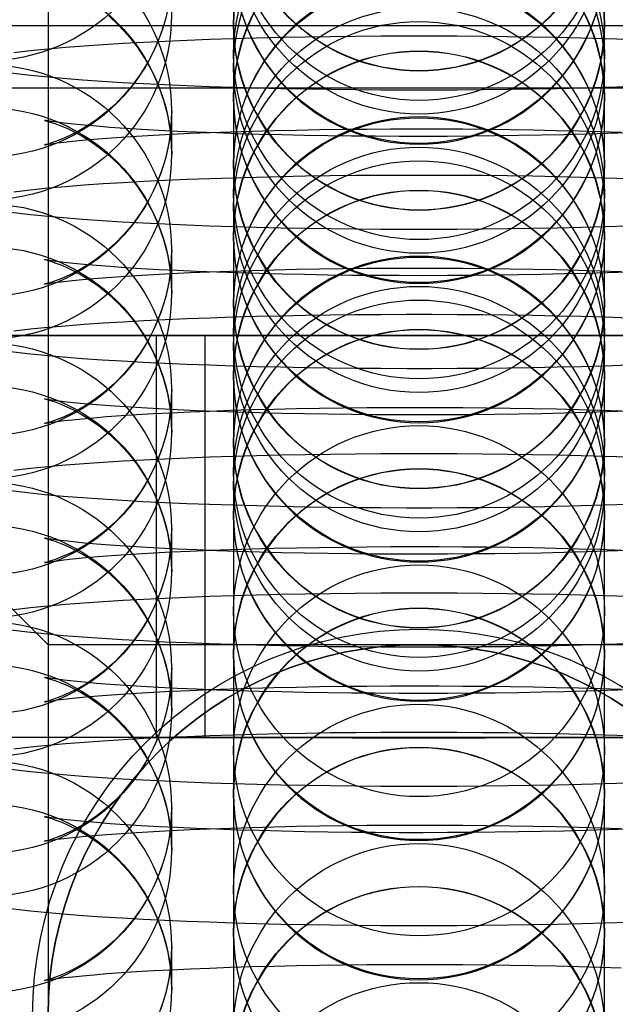
# Model space of a CAD drawing. Units: millimetres. Extents: x -7579 to 20113, y 2207 to 67750.
# Drawn here: x 6018 to 6028, y 21428 to 21444 of the extents above; entities that cross this region are included whole.
import ezdxf

# ---------------------------------------------------------------- set-up
doc = ezdxf.new("R2010")
doc.units = ezdxf.units.MM

msp = doc.modelspace()

# ---------------------------------------------------------------- linework, layer by layer
at = {"color": 7, "linetype": 'Continuous'}
for p, q in [((6021.9071, 21457.4276), (6021.9071, 21443.443)), ((6027.9071, 21443.443), (6027.9071, 21457.4276)), ((6021.9071, 21456.7172), (6021.9071, 21442.7326)), ((6027.9071, 21442.7326), (6027.9071, 21456.7172)), ((6021.9071, 21455.177), (6021.9071, 21441.1924)), ((6027.9071, 21441.1924), (6027.9071, 21455.177)), ((6021.9071, 21454.4666), (6021.9071, 21440.482)), ((6027.9071, 21440.482), (6027.9071, 21454.4666)), ((6018.9071, 21453.8932), (6018.9071, 21401.8932)), ((6021.9071, 21452.9264), (6021.9071, 21438.9417)), ((6027.9071, 21438.9417), (6027.9071, 21452.9264)), ((6021.9071, 21452.216), (6021.9071, 21438.2313)), ((6027.9071, 21438.2313), (6027.9071, 21452.216)), ((6021.9071, 21450.6757), (6021.9071, 21436.6911)), ((6027.9071, 21436.6911), (6027.9071, 21450.6757)), ((6021.9071, 21449.9653), (6021.9071, 21435.9807)), ((6027.9071, 21435.9807), (6027.9071, 21449.9653)), ((6021.9071, 21448.4251), (6021.9071, 21434.4404)), ((6027.9071, 21434.4404), (6027.9071, 21448.4251)), ((6021.9071, 21447.7147), (6021.9071, 21433.73)), ((6027.9071, 21433.73), (6027.9071, 21447.7147)), ((6021.9071, 21446.1744), (6021.9071, 21432.1898)), ((6027.9071, 21432.1898), (6027.9071, 21446.1744)), ((6021.9071, 21445.464), (6021.9071, 21431.4794)), ((6027.9071, 21431.4794), (6027.9071, 21445.464)), ((6043.9039, 21443.8932), (6005.9103, 21443.8932)), ((6040.9052, 21443.8932), (6008.9091, 21443.8932)), ((6039.9006, 21443.8932), (6009.9137, 21443.8932)), ((6039.5995, 21443.8932), (6010.2148, 21443.8932)), ((6021.9071, 21443.9238), (6021.9071, 21443.9084)), ((6021.9071, 21443.9238), (6021.9071, 21429.9391)), ((6021.9071, 21443.9084), (6021.9071, 21443.2134)), ((6027.9071, 21429.9391), (6027.9071, 21443.9238)), ((6027.9071, 21443.9084), (6027.9071, 21443.9238)), ((6027.9071, 21443.2134), (6027.9071, 21443.9084)), ((6021.9071, 21443.443), (6021.9071, 21442.7479)), ((6027.9071, 21442.7479), (6027.9071, 21443.443)), ((6021.9071, 21443.2134), (6021.9071, 21429.2287)), ((6027.9071, 21429.2287), (6027.9071, 21443.2134)), ((6004.9097, 21442.8932), (6044.9046, 21442.8932)), ((6021.9071, 21442.7479), (6021.9071, 21442.7326)), ((6027.9071, 21442.7326), (6027.9071, 21442.7479)), ((6020.9071, 21442.5173), (6020.9065, 21442.4532)), ((6020.9071, 21441.8222), (6020.9071, 21442.5173)), ((6021.9071, 21441.6731), (6021.9071, 21441.6578)), ((6021.9071, 21441.6731), (6021.9071, 21427.6885)), ((6027.9071, 21427.6885), (6027.9071, 21441.6731)), ((6027.9071, 21441.6578), (6027.9071, 21441.6731)), ((6021.9071, 21441.6578), (6021.9071, 21440.9627)), ((6027.9071, 21440.9627), (6027.9071, 21441.6578)), ((6021.9071, 21441.1924), (6021.9071, 21440.4973)), ((6027.9071, 21440.4973), (6027.9071, 21441.1924)), ((6021.9071, 21440.9627), (6021.9071, 21426.9781)), ((6027.9071, 21426.9781), (6027.9071, 21440.9627)), ((6021.9071, 21440.4973), (6021.9071, 21440.482)), ((6027.9071, 21440.482), (6027.9071, 21440.4973)), ((6020.9071, 21440.2667), (6020.9065, 21440.2026)), ((6020.9071, 21439.5716), (6020.9071, 21440.2667)), ((6021.9071, 21439.4225), (6021.9071, 21439.4071)), ((6021.9071, 21439.4225), (6021.9071, 21425.4379)), ((6021.9071, 21439.4071), (6021.9071, 21438.7121)), ((6027.9071, 21425.4379), (6027.9071, 21439.4225)), ((6027.9071, 21439.4071), (6027.9071, 21439.4225)), ((6027.9071, 21438.7121), (6027.9071, 21439.4071)), ((6021.443, 21438.8932), (6013.9071, 21438.8932)), ((6013.9071, 21438.8932), (6035.9071, 21438.8932)), ((6013.9071, 21438.8932), (6018.9071, 21433.8932)), ((6014.254, 21438.8932), (6035.5603, 21438.8932)), ((6020.6571, 21438.8932), (6020.6571, 21432.3932)), ((6020.6571, 21438.8932), (6029.1571, 21438.8932)), ((6021.443, 21438.8932), (6021.443, 21432.3932)), ((6028.3712, 21438.8932), (6021.443, 21438.8932)), ((6021.9071, 21438.9417), (6021.9071, 21438.2467)), ((6027.9071, 21438.2467), (6027.9071, 21438.9417)), ((6021.9071, 21438.7121), (6021.9071, 21424.7274)), ((6027.9071, 21424.7274), (6027.9071, 21438.7121)), ((6021.9071, 21438.2467), (6021.9071, 21438.2313)), ((6027.9071, 21438.2313), (6027.9071, 21438.2467)), ((6020.9071, 21438.016), (6020.9065, 21437.9519)), ((6020.9071, 21437.321), (6020.9071, 21438.016)), ((6021.9071, 21437.1719), (6021.9071, 21437.1565)), ((6021.9071, 21437.1719), (6021.9071, 21423.1872)), ((6021.9071, 21437.1565), (6021.9071, 21436.4614)), ((6027.9071, 21423.1872), (6027.9071, 21437.1719)), ((6027.9071, 21437.1565), (6027.9071, 21437.1719)), ((6027.9071, 21436.4614), (6027.9071, 21437.1565)), ((6021.9071, 21436.6911), (6021.9071, 21435.996)), ((6027.9071, 21435.996), (6027.9071, 21436.6911)), ((6021.9071, 21436.4614), (6021.9071, 21422.4768)), ((6027.9071, 21422.4768), (6027.9071, 21436.4614)), ((6021.9071, 21435.996), (6021.9071, 21435.9807)), ((6027.9071, 21435.9807), (6027.9071, 21435.996)), ((6020.9071, 21435.7654), (6020.9065, 21435.7013)), ((6020.9071, 21435.0703), (6020.9071, 21435.7654)), ((6021.9071, 21434.4404), (6021.9071, 21433.7454)), ((6027.9071, 21433.7454), (6027.9071, 21434.4404)), ((6024.9071, 21433.8932), (6018.9071, 21433.8932)), ((6018.9071, 21433.8932), (6018.9071, 21427.8932)), ((6030.9071, 21433.8932), (6024.9071, 21433.8932)), ((6021.9071, 21433.7454), (6021.9071, 21433.73)), ((6027.9071, 21433.73), (6027.9071, 21433.7454)), ((6020.9071, 21433.5147), (6020.9065, 21433.4506)), ((6020.9071, 21432.8197), (6020.9071, 21433.5147)), ((6023.471, 21432.3932), (6013.9071, 21432.3932)), ((6021.443, 21432.3932), (6013.9071, 21432.3932)), ((6020.6573, 21432.3932), (6029.157, 21432.3932)), ((6028.3712, 21432.3932), (6021.443, 21432.3932)), ((6035.9071, 21432.3932), (6026.3433, 21432.3932)), ((6021.9071, 21432.1898), (6021.9071, 21431.4947)), ((6027.9071, 21431.4947), (6027.9071, 21432.1898)), ((6021.9071, 21431.4947), (6021.9071, 21431.4794)), ((6027.9071, 21431.4794), (6027.9071, 21431.4947)), ((6020.9071, 21431.2641), (6020.9065, 21431.2)), ((6020.9071, 21430.569), (6020.9071, 21431.2641)), ((6021.9071, 21429.9391), (6021.9071, 21429.2441)), ((6027.9071, 21429.2441), (6027.9071, 21429.9391)), ((6021.9071, 21429.2441), (6021.9071, 21429.2287)), ((6027.9071, 21429.2287), (6027.9071, 21429.2441)), ((6020.9071, 21429.0134), (6020.9065, 21428.9494)), ((6020.9071, 21428.3184), (6020.9071, 21429.0134))]:
    msp.add_line(p, q, dxfattribs=at)
at = {"color": 7, "linetype": 'Continuous', "flags": 128}
for points in [[(6019.8902, 21444.0558), (6020.0485, 21443.9082), (6020.2022, 21443.7413), (6020.3468, 21443.5572), (6020.4786, 21443.3582), (6020.5953, 21443.1465), (6020.6951, 21442.9241), (6020.7766, 21442.6929), (6020.8389, 21442.455), (6020.8845, 21442.1885), (6020.9054, 21441.9227), (6020.9071, 21441.8222)], [(6020.8068, 21444.0026), (6020.7326, 21443.7652), (6020.6405, 21443.5385), (6020.5322, 21443.3242), (6020.4096, 21443.1235), (6020.2749, 21442.9377), (6020.1307, 21442.768), (6019.9804, 21442.6157), (6019.8278, 21442.4819), (6019.6776, 21442.3673), (6019.5346, 21442.2718), (6019.4026, 21442.1944), (6019.284, 21442.133), (6019.1797, 21442.085), (6019.0894, 21442.048), (6019.013, 21442.02), (6018.9504, 21441.9994), (6018.902, 21441.9851), (6018.8683, 21441.9762), (6018.8502, 21441.9719), (6018.8493, 21441.9716), (6018.8673, 21441.9751), (6018.9063, 21441.9817), (6018.968, 21441.9912), (6019.0539, 21442.003), (6019.1649, 21442.0166), (6019.3013, 21442.0317), (6019.4628, 21442.0477), (6019.6487, 21442.0643), (6019.8579, 21442.081), (6020.0891, 21442.0977), (6020.3409, 21442.1139), (6020.612, 21442.1296), (6020.9008, 21442.1445), (6021.206, 21442.1586), (6021.5261, 21442.1716), (6021.8595, 21442.1835), (6022.205, 21442.1942), (6022.561, 21442.2036), (6022.9261, 21442.2118), (6023.2989, 21442.2185), (6023.6778, 21442.2239), (6024.0615, 21442.2278), (6024.4485, 21442.2303), (6024.8373, 21442.2313), (6025.2264, 21442.2308), (6025.6144, 21442.2289), (6025.9998, 21442.2255), (6026.3812, 21442.2206), (6026.7571, 21442.2143), (6027.126, 21442.2067), (6027.4866, 21442.1976), (6027.8374, 21442.1873), (6028.1769, 21442.1757)], [(6028.2932, 21443.6741), (6027.9164, 21443.6865), (6027.5316, 21443.6973), (6027.1397, 21443.7065), (6026.7418, 21443.7143), (6026.3388, 21443.7205), (6025.9319, 21443.7252), (6025.5221, 21443.7283), (6025.1107, 21443.7298), (6024.6987, 21443.7298), (6024.2874, 21443.7283), (6023.878, 21443.7251), (6023.4715, 21443.7205), (6023.0692, 21443.7142), (6022.6721, 21443.7065), (6022.2813, 21443.6972), (6021.8979, 21443.6865), (6021.5228, 21443.6742), (6021.1569, 21443.6604), (6020.8011, 21443.6452), (6020.4561, 21443.6285), (6020.1224, 21443.6103), (6019.8006, 21443.5905), (6019.4906, 21443.569), (6019.1922, 21443.5458), (6018.9046, 21443.5204), (6018.6259, 21443.4924), (6018.3522, 21443.4608)], [(6018.3044, 21443.1355), (6018.5777, 21443.103), (6018.8496, 21443.075), (6019.1541, 21443.0476), (6019.4635, 21443.0232), (6019.7811, 21443.001), (6020.1085, 21442.9807), (6020.4464, 21442.9622), (6020.7947, 21442.9453), (6021.1531, 21442.9299), (6021.5211, 21442.9161), (6021.8979, 21442.9037), (6022.2827, 21442.8929), (6022.6746, 21442.8836), (6023.0725, 21442.8759), (6023.4755, 21442.8697), (6023.8824, 21442.865), (6024.2922, 21442.8619), (6024.7036, 21442.8604), (6025.1156, 21442.8604), (6025.5269, 21442.8619), (6025.9363, 21442.8651), (6026.3428, 21442.8697), (6026.7451, 21442.876), (6027.1422, 21442.8837), (6027.533, 21442.893), (6027.9164, 21442.9037), (6028.2915, 21442.916)], [(6028.2882, 21442.168), (6027.9548, 21442.1561), (6027.6093, 21442.1453), (6027.2533, 21442.1359), (6026.8882, 21442.1278), (6026.5154, 21442.121), (6026.1365, 21442.1157), (6025.7528, 21442.1117), (6025.3658, 21442.1093), (6024.977, 21442.1083), (6024.5879, 21442.1087), (6024.1999, 21442.1107), (6023.8145, 21442.1141), (6023.4331, 21442.1189), (6023.0572, 21442.1252), (6022.6883, 21442.1329), (6022.3277, 21442.1419), (6021.9769, 21442.1522), (6021.6373, 21442.1638), (6021.3104, 21442.1765), (6020.9974, 21442.1904), (6020.6999, 21442.2052), (6020.4192, 21442.2209), (6020.1568, 21442.2373), (6019.9141, 21442.2543), (6019.6926, 21442.2716), (6019.4939, 21442.2889), (6019.3193, 21442.306), (6019.1704, 21442.3223), (6019.0487, 21442.3373), (6018.964, 21442.349), (6018.903, 21442.3584), (6018.865, 21442.3649), (6018.8485, 21442.3681), (6018.8518, 21442.3673), (6018.873, 21442.3622), (6018.9106, 21442.352), (6018.9634, 21442.336), (6019.031, 21442.3132), (6019.1132, 21442.2822), (6019.2093, 21442.2415), (6019.3197, 21442.1889), (6019.4445, 21442.1216), (6019.5831, 21442.0367), (6019.7331, 21441.9317), (6019.8902, 21441.8052), (6020.0485, 21441.6576), (6020.2022, 21441.4906), (6020.3468, 21441.3065), (6020.4786, 21441.1075), (6020.5953, 21440.8958), (6020.6951, 21440.6734), (6020.7766, 21440.4423), (6020.8389, 21440.2043), (6020.8845, 21439.9379), (6020.9054, 21439.672), (6020.9071, 21439.5716)], [(6020.9065, 21442.4532), (6020.8954, 21442.2534), (6020.8615, 21441.9988), (6020.8068, 21441.752), (6020.7326, 21441.5145), (6020.6405, 21441.2879), (6020.5322, 21441.0736), (6020.4096, 21440.8728), (6020.2749, 21440.687), (6020.1307, 21440.5174), (6019.9804, 21440.3651), (6019.8278, 21440.2312), (6019.6776, 21440.1166), (6019.5346, 21440.0212), (6019.4026, 21439.9438), (6019.284, 21439.8824), (6019.1797, 21439.8344), (6019.0894, 21439.7974), (6019.013, 21439.7693), (6018.9504, 21439.7488), (6018.902, 21439.7345), (6018.8683, 21439.7256), (6018.8502, 21439.7212), (6018.8493, 21439.721), (6018.8673, 21439.7244), (6018.9063, 21439.7311), (6018.968, 21439.7405), (6019.0539, 21439.7523), (6019.1649, 21439.766), (6019.3013, 21439.7811), (6019.4628, 21439.7971), (6019.6487, 21439.8137), (6019.8579, 21439.8304), (6020.0891, 21439.847), (6020.3409, 21439.8633), (6020.612, 21439.879), (6020.9008, 21439.8939), (6021.206, 21439.9079), (6021.5261, 21439.9209), (6021.8595, 21439.9328), (6022.205, 21439.9436), (6022.561, 21439.953), (6022.9261, 21439.9611), (6023.2989, 21439.9679), (6023.6778, 21439.9732), (6024.0615, 21439.9772), (6024.4485, 21439.9796), (6024.8373, 21439.9806), (6025.2264, 21439.9802), (6025.6144, 21439.9782), (6025.9998, 21439.9748), (6026.3812, 21439.97), (6026.7571, 21439.9637), (6027.126, 21439.956), (6027.4866, 21439.947), (6027.8374, 21439.9367), (6028.1769, 21439.9251)], [(6028.2932, 21441.4235), (6027.9164, 21441.4358), (6027.5316, 21441.4466), (6027.1397, 21441.4559), (6026.7418, 21441.4636), (6026.3388, 21441.4699), (6025.9319, 21441.4745), (6025.5221, 21441.4776), (6025.1107, 21441.4792), (6024.6987, 21441.4792), (6024.2874, 21441.4776), (6023.878, 21441.4745), (6023.4715, 21441.4698), (6023.0692, 21441.4636), (6022.6721, 21441.4558), (6022.2813, 21441.4466), (6021.8979, 21441.4358), (6021.5228, 21441.4235), (6021.1569, 21441.4098), (6020.8011, 21441.3946), (6020.4561, 21441.3778), (6020.1224, 21441.3596), (6019.8006, 21441.3398), (6019.4906, 21441.3184), (6019.1922, 21441.2951), (6018.9046, 21441.2698), (6018.6259, 21441.2418), (6018.3522, 21441.2101)], [(6018.3044, 21440.8848), (6018.5777, 21440.8524), (6018.8496, 21440.8244), (6019.1541, 21440.7969), (6019.4635, 21440.7725), (6019.7811, 21440.7504), (6020.1085, 21440.7301), (6020.4464, 21440.7116), (6020.7947, 21440.6946), (6021.1531, 21440.6793), (6021.5211, 21440.6654), (6021.8979, 21440.6531), (6022.2827, 21440.6423), (6022.6746, 21440.633), (6023.0725, 21440.6252), (6023.4755, 21440.619), (6023.8824, 21440.6144), (6024.2922, 21440.6113), (6024.7036, 21440.6097), (6025.1156, 21440.6097), (6025.5269, 21440.6113), (6025.9363, 21440.6144), (6026.3428, 21440.6191), (6026.7451, 21440.6253), (6027.1422, 21440.6331), (6027.533, 21440.6423), (6027.9164, 21440.6531), (6028.2915, 21440.6654)], [(6028.2882, 21439.9173), (6027.9548, 21439.9054), (6027.6093, 21439.8947), (6027.2533, 21439.8853), (6026.8882, 21439.8771), (6026.5154, 21439.8704), (6026.1365, 21439.865), (6025.7528, 21439.8611), (6025.3658, 21439.8586), (6024.977, 21439.8576), (6024.5879, 21439.8581), (6024.1999, 21439.86), (6023.8145, 21439.8634), (6023.4331, 21439.8683), (6023.0572, 21439.8746), (6022.6883, 21439.8822), (6022.3277, 21439.8913), (6021.9769, 21439.9016), (6021.6373, 21439.9132), (6021.3104, 21439.9259), (6020.9974, 21439.9397), (6020.6999, 21439.9546), (6020.4192, 21439.9703), (6020.1568, 21439.9867), (6019.9141, 21440.0036), (6019.6926, 21440.0209), (6019.4939, 21440.0383), (6019.3193, 21440.0553), (6019.1704, 21440.0716), (6019.0487, 21440.0866), (6018.964, 21440.0983), (6018.903, 21440.1077), (6018.865, 21440.1143), (6018.8485, 21440.1174), (6018.8518, 21440.1167), (6018.873, 21440.1115), (6018.9106, 21440.1013), (6018.9634, 21440.0854), (6019.031, 21440.0626), (6019.1132, 21440.0316), (6019.2093, 21439.9908), (6019.3197, 21439.9382), (6019.4445, 21439.871), (6019.5831, 21439.7861), (6019.7331, 21439.6811), (6019.8902, 21439.5546), (6020.0485, 21439.407), (6020.2022, 21439.24), (6020.3468, 21439.0559), (6020.4786, 21438.8569), (6020.5953, 21438.6452), (6020.6951, 21438.4228), (6020.7766, 21438.1916), (6020.8389, 21437.9537), (6020.8845, 21437.6872), (6020.9054, 21437.4214), (6020.9071, 21437.321)], [(6020.9065, 21440.2026), (6020.8954, 21440.0027), (6020.8615, 21439.7482), (6020.8068, 21439.5013), (6020.7326, 21439.2639), (6020.6405, 21439.0372), (6020.5322, 21438.8229), (6020.4096, 21438.6222), (6020.2749, 21438.4364), (6020.1307, 21438.2667), (6019.9804, 21438.1144), (6019.8278, 21437.9806), (6019.6776, 21437.866), (6019.5346, 21437.7705), (6019.4026, 21437.6931), (6019.284, 21437.6317), (6019.1797, 21437.5837), (6019.0894, 21437.5467), (6019.013, 21437.5187), (6018.9504, 21437.4981), (6018.902, 21437.4839), (6018.8683, 21437.4749), (6018.8502, 21437.4706), (6018.8493, 21437.4704), (6018.8673, 21437.4738), (6018.9063, 21437.4804), (6018.968, 21437.4899), (6019.0539, 21437.5017), (6019.1649, 21437.5153), (6019.3013, 21437.5304), (6019.4628, 21437.5464), (6019.6487, 21437.563), (6019.8579, 21437.5798), (6020.0891, 21437.5964), (6020.3409, 21437.6126), (6020.612, 21437.6283), (6020.9008, 21437.6432), (6021.206, 21437.6573), (6021.5261, 21437.6703), (6021.8595, 21437.6822), (6022.205, 21437.6929), (6022.561, 21437.7024), (6022.9261, 21437.7105), (6023.2989, 21437.7172), (6023.6778, 21437.7226), (6024.0615, 21437.7265), (6024.4485, 21437.729), (6024.8373, 21437.73), (6025.2264, 21437.7295), (6025.6144, 21437.7276), (6025.9998, 21437.7242), (6026.3812, 21437.7193), (6026.7571, 21437.713), (6027.126, 21437.7054), (6027.4866, 21437.6963), (6027.8374, 21437.686), (6028.1769, 21437.6744)], [(6028.2932, 21439.1728), (6027.9164, 21439.1852), (6027.5316, 21439.196), (6027.1397, 21439.2053), (6026.7418, 21439.213), (6026.3388, 21439.2192), (6025.9319, 21439.2239), (6025.5221, 21439.227), (6025.1107, 21439.2285), (6024.6987, 21439.2285), (6024.2874, 21439.227), (6023.878, 21439.2238), (6023.4715, 21439.2192), (6023.0692, 21439.2129), (6022.6721, 21439.2052), (6022.2813, 21439.1959), (6021.8979, 21439.1852), (6021.5228, 21439.1729), (6021.1569, 21439.1592), (6020.8011, 21439.1439), (6020.4561, 21439.1272), (6020.1224, 21439.109), (6019.8006, 21439.0892), (6019.4906, 21439.0677), (6019.1922, 21439.0445), (6018.9046, 21439.0191), (6018.6259, 21438.9911), (6018.3522, 21438.9595)], [(6018.3044, 21438.6342), (6018.5777, 21438.6017), (6018.8496, 21438.5737), (6019.1541, 21438.5463), (6019.4635, 21438.5219), (6019.7811, 21438.4997), (6020.1085, 21438.4795), (6020.4464, 21438.4609), (6020.7947, 21438.444), (6021.1531, 21438.4286), (6021.5211, 21438.4148), (6021.8979, 21438.4024), (6022.2827, 21438.3916), (6022.6746, 21438.3824), (6023.0725, 21438.3746), (6023.4755, 21438.3684), (6023.8824, 21438.3637), (6024.2922, 21438.3606), (6024.7036, 21438.3591), (6025.1156, 21438.3591), (6025.5269, 21438.3606), (6025.9363, 21438.3638), (6026.3428, 21438.3684), (6026.7451, 21438.3747), (6027.1422, 21438.3824), (6027.533, 21438.3917), (6027.9164, 21438.4024), (6028.2915, 21438.4147)], [(6028.2882, 21437.6667), (6027.9548, 21437.6548), (6027.6093, 21437.6441), (6027.2533, 21437.6346), (6026.8882, 21437.6265), (6026.5154, 21437.6197), (6026.1365, 21437.6144), (6025.7528, 21437.6104), (6025.3658, 21437.608), (6024.977, 21437.607), (6024.5879, 21437.6074), (6024.1999, 21437.6094), (6023.8145, 21437.6128), (6023.4331, 21437.6177), (6023.0572, 21437.6239), (6022.6883, 21437.6316), (6022.3277, 21437.6406), (6021.9769, 21437.6509), (6021.6373, 21437.6625), (6021.3104, 21437.6753), (6020.9974, 21437.6891), (6020.6999, 21437.7039), (6020.4192, 21437.7196), (6020.1568, 21437.736), (6019.9141, 21437.753), (6019.6926, 21437.7703), (6019.4939, 21437.7876), (6019.3193, 21437.8047), (6019.1704, 21437.821), (6019.0487, 21437.836), (6018.964, 21437.8477), (6018.903, 21437.8571), (6018.865, 21437.8636), (6018.8485, 21437.8668), (6018.8518, 21437.866), (6018.873, 21437.8609), (6018.9106, 21437.8507), (6018.9634, 21437.8347), (6019.031, 21437.812), (6019.1132, 21437.7809), (6019.2093, 21437.7402), (6019.3197, 21437.6876), (6019.4445, 21437.6203), (6019.5831, 21437.5355), (6019.7331, 21437.4304), (6019.8902, 21437.3039), (6020.0485, 21437.1563), (6020.2022, 21436.9893), (6020.3468, 21436.8052), (6020.4786, 21436.6063), (6020.5953, 21436.3945), (6020.6951, 21436.1721), (6020.7766, 21435.941), (6020.8389, 21435.703), (6020.8845, 21435.4366), (6020.9054, 21435.1707), (6020.9071, 21435.0703)], [(6020.9065, 21437.9519), (6020.8954, 21437.7521), (6020.8615, 21437.4975), (6020.8068, 21437.2507), (6020.7326, 21437.0132), (6020.6405, 21436.7866), (6020.5322, 21436.5723), (6020.4096, 21436.3716), (6020.2749, 21436.1857), (6020.1307, 21436.0161), (6019.9804, 21435.8638), (6019.8278, 21435.73), (6019.6776, 21435.6153), (6019.5346, 21435.5199), (6019.4026, 21435.4425), (6019.284, 21435.3811), (6019.1797, 21435.3331), (6019.0894, 21435.2961), (6019.013, 21435.2681), (6018.9504, 21435.2475), (6018.902, 21435.2332), (6018.8683, 21435.2243), (6018.8502, 21435.2199), (6018.8493, 21435.2197), (6018.8673, 21435.2231), (6018.9063, 21435.2298), (6018.968, 21435.2392), (6019.0539, 21435.251), (6019.1649, 21435.2647), (6019.3013, 21435.2798), (6019.4628, 21435.2958), (6019.6487, 21435.3124), (6019.8579, 21435.3291), (6020.0891, 21435.3457), (6020.3409, 21435.362), (6020.612, 21435.3777), (6020.9008, 21435.3926), (6021.206, 21435.4066), (6021.5261, 21435.4197), (6021.8595, 21435.4316), (6022.205, 21435.4423), (6022.561, 21435.4517), (6022.9261, 21435.4598), (6023.2989, 21435.4666), (6023.6778, 21435.472), (6024.0615, 21435.4759), (6024.4485, 21435.4784), (6024.8373, 21435.4794), (6025.2264, 21435.4789), (6025.6144, 21435.4769), (6025.9998, 21435.4735), (6026.3812, 21435.4687), (6026.7571, 21435.4624), (6027.126, 21435.4547), (6027.4866, 21435.4457), (6027.8374, 21435.4354), (6028.1769, 21435.4238)], [(6028.2932, 21436.9222), (6027.9164, 21436.9345), (6027.5316, 21436.9453), (6027.1397, 21436.9546), (6026.7418, 21436.9624), (6026.3388, 21436.9686), (6025.9319, 21436.9732), (6025.5221, 21436.9763), (6025.1107, 21436.9779), (6024.6987, 21436.9779), (6024.2874, 21436.9763), (6023.878, 21436.9732), (6023.4715, 21436.9685), (6023.0692, 21436.9623), (6022.6721, 21436.9546), (6022.2813, 21436.9453), (6021.8979, 21436.9345), (6021.5228, 21436.9223), (6021.1569, 21436.9085), (6020.8011, 21436.8933), (6020.4561, 21436.8766), (6020.1224, 21436.8583), (6019.8006, 21436.8385), (6019.4906, 21436.8171), (6019.1922, 21436.7938), (6018.9046, 21436.7685), (6018.6259, 21436.7405), (6018.3522, 21436.7088)], [(6018.3044, 21436.3836), (6018.5777, 21436.3511), (6018.8496, 21436.3231), (6019.1541, 21436.2957), (6019.4635, 21436.2712), (6019.7811, 21436.2491), (6020.1085, 21436.2288), (6020.4464, 21436.2103), (6020.7947, 21436.1933), (6021.1531, 21436.178), (6021.5211, 21436.1641), (6021.8979, 21436.1518), (6022.2827, 21436.141), (6022.6746, 21436.1317), (6023.0725, 21436.124), (6023.4755, 21436.1177), (6023.8824, 21436.1131), (6024.2922, 21436.11), (6024.7036, 21436.1084), (6025.1156, 21436.1084), (6025.5269, 21436.11), (6025.9363, 21436.1131), (6026.3428, 21436.1178), (6026.7451, 21436.124), (6027.1422, 21436.1318), (6027.533, 21436.141), (6027.9164, 21436.1518), (6028.2915, 21436.1641)], [(6028.2882, 21435.416), (6027.9548, 21435.4041), (6027.6093, 21435.3934), (6027.2533, 21435.384), (6026.8882, 21435.3758), (6026.5154, 21435.3691), (6026.1365, 21435.3637), (6025.7528, 21435.3598), (6025.3658, 21435.3573), (6024.977, 21435.3563), (6024.5879, 21435.3568), (6024.1999, 21435.3587), (6023.8145, 21435.3622), (6023.4331, 21435.367), (6023.0572, 21435.3733), (6022.6883, 21435.381), (6022.3277, 21435.39), (6021.9769, 21435.4003), (6021.6373, 21435.4119), (6021.3104, 21435.4246), (6020.9974, 21435.4385), (6020.6999, 21435.4533), (6020.4192, 21435.469), (6020.1568, 21435.4854), (6019.9141, 21435.5023), (6019.6926, 21435.5196), (6019.4939, 21435.537), (6019.3193, 21435.554), (6019.1704, 21435.5703), (6019.0487, 21435.5853), (6018.964, 21435.597), (6018.903, 21435.6064), (6018.865, 21435.613), (6018.8485, 21435.6161), (6018.8518, 21435.6154), (6018.873, 21435.6102), (6018.9106, 21435.6), (6018.9634, 21435.5841), (6019.031, 21435.5613), (6019.1132, 21435.5303), (6019.2093, 21435.4896), (6019.3197, 21435.4369), (6019.4445, 21435.3697), (6019.5831, 21435.2848), (6019.7331, 21435.1798), (6019.8902, 21435.0533), (6020.0485, 21434.9057), (6020.2022, 21434.7387), (6020.3468, 21434.5546), (6020.4786, 21434.3556), (6020.5953, 21434.1439), (6020.6951, 21433.9215), (6020.7766, 21433.6904), (6020.8389, 21433.4524), (6020.8845, 21433.1859), (6020.9054, 21432.9201), (6020.9071, 21432.8197)], [(6020.9065, 21435.7013), (6020.8954, 21435.5015), (6020.8615, 21435.2469), (6020.8068, 21435.0001), (6020.7326, 21434.7626), (6020.6405, 21434.536), (6020.5322, 21434.3216), (6020.4096, 21434.1209), (6020.2749, 21433.9351), (6020.1307, 21433.7654), (6019.9804, 21433.6131), (6019.8278, 21433.4793), (6019.6776, 21433.3647), (6019.5346, 21433.2692), (6019.4026, 21433.1918), (6019.284, 21433.1304), (6019.1797, 21433.0824), (6019.0894, 21433.0454), (6019.013, 21433.0174), (6018.9504, 21432.9968), (6018.902, 21432.9826), (6018.8683, 21432.9736), (6018.8502, 21432.9693), (6018.8493, 21432.9691), (6018.8673, 21432.9725), (6018.9063, 21432.9791), (6018.968, 21432.9886), (6019.0539, 21433.0004), (6019.1649, 21433.0141), (6019.3013, 21433.0291), (6019.4628, 21433.0452), (6019.6487, 21433.0617), (6019.8579, 21433.0785), (6020.0891, 21433.0951), (6020.3409, 21433.1114), (6020.612, 21433.127), (6020.9008, 21433.142), (6021.206, 21433.156), (6021.5261, 21433.169), (6021.8595, 21433.1809), (6022.205, 21433.1916), (6022.561, 21433.2011), (6022.9261, 21433.2092), (6023.2989, 21433.216), (6023.6778, 21433.2213), (6024.0615, 21433.2252), (6024.4485, 21433.2277), (6024.8373, 21433.2287), (6025.2264, 21433.2282), (6025.6144, 21433.2263), (6025.9998, 21433.2229), (6026.3812, 21433.218), (6026.7571, 21433.2117), (6027.126, 21433.2041), (6027.4866, 21433.1951), (6027.8374, 21433.1847), (6028.1769, 21433.1732)], [(6028.2932, 21434.6716), (6027.9164, 21434.6839), (6027.5316, 21434.6947), (6027.1397, 21434.704), (6026.7418, 21434.7117), (6026.3388, 21434.7179), (6025.9319, 21434.7226), (6025.5221, 21434.7257), (6025.1107, 21434.7273), (6024.6987, 21434.7272), (6024.2874, 21434.7257), (6023.878, 21434.7226), (6023.4715, 21434.7179), (6023.0692, 21434.7117), (6022.6721, 21434.7039), (6022.2813, 21434.6946), (6021.8979, 21434.6839), (6021.5228, 21434.6716), (6021.1569, 21434.6579), (6020.8011, 21434.6426), (6020.4561, 21434.6259), (6020.1224, 21434.6077), (6019.8006, 21434.5879), (6019.4906, 21434.5665), (6019.1922, 21434.5432), (6018.9046, 21434.5178), (6018.6259, 21434.4899), (6018.3522, 21434.4582)], [(6018.3044, 21434.1329), (6018.5777, 21434.1004), (6018.8496, 21434.0724), (6019.1541, 21434.045), (6019.4635, 21434.0206), (6019.7811, 21433.9984), (6020.1085, 21433.9782), (6020.4464, 21433.9596), (6020.7947, 21433.9427), (6021.1531, 21433.9273), (6021.5211, 21433.9135), (6021.8979, 21433.9012), (6022.2827, 21433.8904), (6022.6746, 21433.8811), (6023.0725, 21433.8733), (6023.4755, 21433.8671), (6023.8824, 21433.8624), (6024.2922, 21433.8593), (6024.7036, 21433.8578), (6025.1156, 21433.8578), (6025.5269, 21433.8594), (6025.9363, 21433.8625), (6026.3428, 21433.8672), (6026.7451, 21433.8734), (6027.1422, 21433.8811), (6027.533, 21433.8904), (6027.9164, 21433.9012), (6028.2915, 21433.9134)], [(6020.9065, 21433.4506), (6020.8954, 21433.2508), (6020.8615, 21432.9962), (6020.8068, 21432.7494), (6020.7326, 21432.5119), (6020.6405, 21432.2853), (6020.5322, 21432.071), (6020.4096, 21431.8703), (6020.2749, 21431.6845), (6020.1307, 21431.5148), (6019.9804, 21431.3625), (6019.8278, 21431.2287), (6019.6776, 21431.114), (6019.5346, 21431.0186), (6019.4026, 21430.9412), (6019.284, 21430.8798), (6019.1797, 21430.8318), (6019.0894, 21430.7948), (6019.013, 21430.7668), (6018.9504, 21430.7462), (6018.902, 21430.7319), (6018.8683, 21430.723), (6018.8502, 21430.7187), (6018.8493, 21430.7184), (6018.8673, 21430.7218), (6018.9063, 21430.7285), (6018.968, 21430.7379), (6019.0539, 21430.7497), (6019.1649, 21430.7634), (6019.3013, 21430.7785), (6019.4628, 21430.7945), (6019.6487, 21430.8111), (6019.8579, 21430.8278), (6020.0891, 21430.8445), (6020.3409, 21430.8607), (6020.612, 21430.8764), (6020.9008, 21430.8913), (6021.206, 21430.9053), (6021.5261, 21430.9184), (6021.8595, 21430.9303), (6022.205, 21430.941), (6022.561, 21430.9504), (6022.9261, 21430.9586), (6023.2989, 21430.9653), (6023.6778, 21430.9707), (6024.0615, 21430.9746), (6024.4485, 21430.9771), (6024.8373, 21430.9781), (6025.2264, 21430.9776), (6025.6144, 21430.9756), (6025.9998, 21430.9722), (6026.3812, 21430.9674), (6026.7571, 21430.9611), (6027.126, 21430.9534), (6027.4866, 21430.9444), (6027.8374, 21430.9341), (6028.1769, 21430.9225)], [(6028.2882, 21433.1654), (6027.9548, 21433.1535), (6027.6093, 21433.1428), (6027.2533, 21433.1333), (6026.8882, 21433.1252), (6026.5154, 21433.1184), (6026.1365, 21433.1131), (6025.7528, 21433.1092), (6025.3658, 21433.1067), (6024.977, 21433.1057), (6024.5879, 21433.1062), (6024.1999, 21433.1081), (6023.8145, 21433.1115), (6023.4331, 21433.1164), (6023.0572, 21433.1226), (6022.6883, 21433.1303), (6022.3277, 21433.1393), (6021.9769, 21433.1497), (6021.6373, 21433.1612), (6021.3104, 21433.174), (6020.9974, 21433.1878), (6020.6999, 21433.2026), (6020.4192, 21433.2183), (6020.1568, 21433.2347), (6019.9141, 21433.2517), (6019.6926, 21433.269), (6019.4939, 21433.2863), (6019.3193, 21433.3034), (6019.1704, 21433.3197), (6019.0487, 21433.3347), (6018.964, 21433.3464), (6018.903, 21433.3558), (6018.865, 21433.3623), (6018.8485, 21433.3655), (6018.8518, 21433.3647), (6018.873, 21433.3596), (6018.9106, 21433.3494), (6018.9634, 21433.3334), (6019.031, 21433.3107), (6019.1132, 21433.2796), (6019.2093, 21433.2389), (6019.3197, 21433.1863), (6019.4445, 21433.119), (6019.5831, 21433.0342), (6019.7331, 21432.9291), (6019.8902, 21432.8026), (6020.0485, 21432.655), (6020.2022, 21432.4881), (6020.3468, 21432.3039), (6020.4786, 21432.105), (6020.5953, 21431.8933), (6020.6951, 21431.6709), (6020.7766, 21431.4397), (6020.8389, 21431.2017), (6020.8845, 21430.9353), (6020.9054, 21430.6695), (6020.9071, 21430.569)], [(6028.2932, 21432.4209), (6027.9164, 21432.4332), (6027.5316, 21432.444), (6027.1397, 21432.4533), (6026.7418, 21432.4611), (6026.3388, 21432.4673), (6025.9319, 21432.472), (6025.5221, 21432.4751), (6025.1107, 21432.4766), (6024.6987, 21432.4766), (6024.2874, 21432.475), (6023.878, 21432.4719), (6023.4715, 21432.4672), (6023.0692, 21432.461), (6022.6721, 21432.4533), (6022.2813, 21432.444), (6021.8979, 21432.4332), (6021.5228, 21432.421), (6021.1569, 21432.4072), (6020.8011, 21432.392), (6020.4561, 21432.3753), (6020.1224, 21432.357), (6019.8006, 21432.3372), (6019.4906, 21432.3158), (6019.1922, 21432.2926), (6018.9046, 21432.2672), (6018.6259, 21432.2392), (6018.3522, 21432.2075)], [(6018.3044, 21431.8823), (6018.5777, 21431.8498), (6018.8496, 21431.8218), (6019.1541, 21431.7944), (6019.4635, 21431.7699), (6019.7811, 21431.7478), (6020.1085, 21431.7275), (6020.4464, 21431.709), (6020.7947, 21431.6921), (6021.1531, 21431.6767), (6021.5211, 21431.6628), (6021.8979, 21431.6505), (6022.2827, 21431.6397), (6022.6746, 21431.6304), (6023.0725, 21431.6227), (6023.4755, 21431.6165), (6023.8824, 21431.6118), (6024.2922, 21431.6087), (6024.7036, 21431.6071), (6025.1156, 21431.6071), (6025.5269, 21431.6087), (6025.9363, 21431.6118), (6026.3428, 21431.6165), (6026.7451, 21431.6227), (6027.1422, 21431.6305), (6027.533, 21431.6397), (6027.9164, 21431.6505), (6028.2915, 21431.6628)], [(6020.9065, 21431.2), (6020.8954, 21431.0002), (6020.8615, 21430.7456), (6020.8068, 21430.4988), (6020.7326, 21430.2613), (6020.6405, 21430.0347), (6020.5322, 21429.8203), (6020.4096, 21429.6196), (6020.2749, 21429.4338), (6020.1307, 21429.2641), (6019.9804, 21429.1119), (6019.8278, 21428.978), (6019.6776, 21428.8634), (6019.5346, 21428.7679), (6019.4026, 21428.6906), (6019.284, 21428.6291), (6019.1797, 21428.5811), (6019.0894, 21428.5441), (6019.013, 21428.5161), (6018.9504, 21428.4956), (6018.902, 21428.4813), (6018.8683, 21428.4723), (6018.8502, 21428.468), (6018.8493, 21428.4678), (6018.8673, 21428.4712), (6018.9063, 21428.4778), (6018.968, 21428.4873), (6019.0539, 21428.4991), (6019.1649, 21428.5128), (6019.3013, 21428.5278), (6019.4628, 21428.5439), (6019.6487, 21428.5604), (6019.8579, 21428.5772), (6020.0891, 21428.5938), (6020.3409, 21428.6101), (6020.612, 21428.6257), (6020.9008, 21428.6407), (6021.206, 21428.6547), (6021.5261, 21428.6677), (6021.8595, 21428.6796), (6022.205, 21428.6903), (6022.561, 21428.6998), (6022.9261, 21428.7079), (6023.2989, 21428.7147), (6023.6778, 21428.72), (6024.0615, 21428.724), (6024.4485, 21428.7264), (6024.8373, 21428.7274), (6025.2264, 21428.727), (6025.6144, 21428.725), (6025.9998, 21428.7216), (6026.3812, 21428.7167), (6026.7571, 21428.7105), (6027.126, 21428.7028), (6027.4866, 21428.6938), (6027.8374, 21428.6834), (6028.1769, 21428.6719)], [(6028.2882, 21430.9147), (6027.9548, 21430.9028), (6027.6093, 21430.8921), (6027.2533, 21430.8827), (6026.8882, 21430.8745), (6026.5154, 21430.8678), (6026.1365, 21430.8624), (6025.7528, 21430.8585), (6025.3658, 21430.856), (6024.977, 21430.855), (6024.5879, 21430.8555), (6024.1999, 21430.8575), (6023.8145, 21430.8609), (6023.4331, 21430.8657), (6023.0572, 21430.872), (6022.6883, 21430.8797), (6022.3277, 21430.8887), (6021.9769, 21430.899), (6021.6373, 21430.9106), (6021.3104, 21430.9233), (6020.9974, 21430.9372), (6020.6999, 21430.952), (6020.4192, 21430.9677), (6020.1568, 21430.9841), (6019.9141, 21431.0011), (6019.6926, 21431.0184), (6019.4939, 21431.0357), (6019.3193, 21431.0527), (6019.1704, 21431.0691), (6019.0487, 21431.084), (6018.964, 21431.0958), (6018.903, 21431.1052), (6018.865, 21431.1117), (6018.8485, 21431.1148), (6018.8518, 21431.1141), (6018.873, 21431.1089), (6018.9106, 21431.0988), (6018.9634, 21431.0828), (6019.031, 21431.06), (6019.1132, 21431.029), (6019.2093, 21430.9883), (6019.3197, 21430.9356), (6019.4445, 21430.8684), (6019.5831, 21430.7835), (6019.7331, 21430.6785), (6019.8902, 21430.552), (6020.0485, 21430.4044), (6020.2022, 21430.2374), (6020.3468, 21430.0533), (6020.4786, 21429.8543), (6020.5953, 21429.6426), (6020.6951, 21429.4202), (6020.7766, 21429.1891), (6020.8389, 21428.9511), (6020.8845, 21428.6846), (6020.9054, 21428.4188), (6020.9071, 21428.3184)], [(6018.3044, 21429.6316), (6018.5777, 21429.5991), (6018.8496, 21429.5711), (6019.1541, 21429.5437), (6019.4635, 21429.5193), (6019.7811, 21429.4971), (6020.1085, 21429.4769), (6020.4464, 21429.4583), (6020.7947, 21429.4414), (6021.1531, 21429.426), (6021.5211, 21429.4122), (6021.8979, 21429.3999), (6022.2827, 21429.3891), (6022.6746, 21429.3798), (6023.0725, 21429.372), (6023.4755, 21429.3658), (6023.8824, 21429.3612), (6024.2922, 21429.358), (6024.7036, 21429.3565), (6025.1156, 21429.3565), (6025.5269, 21429.3581), (6025.9363, 21429.3612), (6026.3428, 21429.3659), (6026.7451, 21429.3721), (6027.1422, 21429.3798), (6027.533, 21429.3891), (6027.9164, 21429.3999), (6028.2915, 21429.4121)], [(6020.9065, 21428.9494), (6020.8954, 21428.7495), (6020.8615, 21428.495), (6020.8068, 21428.2481), (6020.7326, 21428.0106)]]:
    msp.add_lwpolyline(points, dxfattribs=at)
at = {"color": 7, "linetype": 'Continuous'}
for centre, radius in [((6017.9076, 21446.3279), 2.9978), ((6024.9076, 21446.1635), 2.9978), ((6024.9076, 21445.6893), 2.9978), ((6024.9076, 21445.4684), 2.9978), ((6024.9076, 21444.9942), 2.9978), ((6017.9076, 21444.7723), 2.9978), ((6017.9076, 21444.0773), 2.9978), ((6024.9076, 21443.9128), 2.9978), ((6024.9076, 21443.4386), 2.9978), ((6024.9076, 21443.2178), 2.9978), ((6024.9076, 21442.7436), 2.9978), ((6017.9076, 21442.5217), 2.9978), ((6017.9076, 21441.8266), 2.9978), ((6024.9076, 21441.6622), 2.9978), ((6024.9076, 21441.188), 2.9978), ((6024.9076, 21440.9671), 2.9978), ((6024.9076, 21440.4929), 2.9978), ((6017.9076, 21440.271), 2.9978), ((6017.9076, 21439.576), 2.9978), ((6024.9076, 21439.4115), 2.9978), ((6024.9076, 21438.9373), 2.9978), ((6024.9076, 21438.7165), 2.9978), ((6024.9076, 21438.2423), 2.9978), ((6017.9076, 21438.0204), 2.9978), ((6017.9076, 21437.3253), 2.9978), ((6024.9076, 21437.1609), 2.9978), ((6024.9076, 21436.6867), 2.9978), ((6024.9076, 21436.4658), 2.9978), ((6024.9076, 21435.9916), 2.9978), ((6017.9076, 21435.7697), 2.9978), ((6017.9076, 21435.0747), 2.9978), ((6024.9076, 21434.436), 2.9978), ((6024.9076, 21433.741), 2.9978), ((6017.9076, 21433.5191), 2.9978), ((6017.9076, 21432.8241), 2.9978), ((6024.9076, 21432.1854), 2.9978), ((6024.9076, 21431.4903), 2.9978), ((6017.9076, 21431.2685), 2.9978), ((6024.9071, 21427.8932), 6.25), ((6024.9071, 21427.8932), 6.25), ((6024.9071, 21427.8932), 6), ((6017.9076, 21430.5734), 2.9978), ((6024.9076, 21429.9348), 2.9978), ((6024.9076, 21429.2397), 2.9978), ((6017.9076, 21429.0178), 2.9978), ((6017.9076, 21428.3228), 2.9978), ((6024.9076, 21427.6841), 2.9978), ((6024.9076, 21426.9891), 2.9978), ((6024.9076, 21425.4335), 2.9978)]:
    msp.add_circle(centre, radius, dxfattribs=at)
for centre, radius, start, end in [((6024.9071, 21443.9238), 3, 0, 180), ((6024.9071, 21446.1744), 3, 180, 0), ((6024.9071, 21442.7326), 3, 0, 180), ((6024.9071, 21444.9832), 3, 180, 0), ((6024.9071, 21441.6731), 3, 0, 180), ((6024.9071, 21443.9238), 3, 180, 0), ((6024.9071, 21440.482), 3, 0, 180), ((6024.9071, 21442.7326), 3, 180, 0), ((6024.9071, 21439.4225), 3, 0, 180), ((6024.9071, 21441.6731), 3, 180, 0), ((6024.9071, 21438.2313), 3, 0, 180), ((6024.9071, 21440.482), 3, 180, 0), ((6024.9071, 21437.1719), 3, 0, 180), ((6024.9071, 21439.4225), 3, 180, 0), ((6024.9071, 21435.9807), 3, 0, 180), ((6024.9071, 21438.2313), 3, 180, 0), ((6024.9071, 21437.1719), 3, 180, 0), ((6024.9071, 21433.73), 3, 0, 180), ((6024.9071, 21435.9807), 3, 180, 0), ((6024.9071, 21431.4794), 3, 0, 180), ((6024.9071, 21427.8932), 6, 90, 180), ((6024.9071, 21427.8932), 6, 0, 90), ((6024.9071, 21433.73), 3, 180, 0), ((6024.9071, 21613.1878), 180.8003, 269.544881, 270.455119), ((6024.9071, 21429.2287), 3, 0, 180), ((6024.9071, 21431.4794), 3, 180, 0), ((6024.9071, 21426.9781), 3, 0, 180), ((6024.9071, 21429.2287), 3, 180, 0)]:
    msp.add_arc(centre, radius, start, end, dxfattribs=at)

doc.saveas('drawing.dxf')
